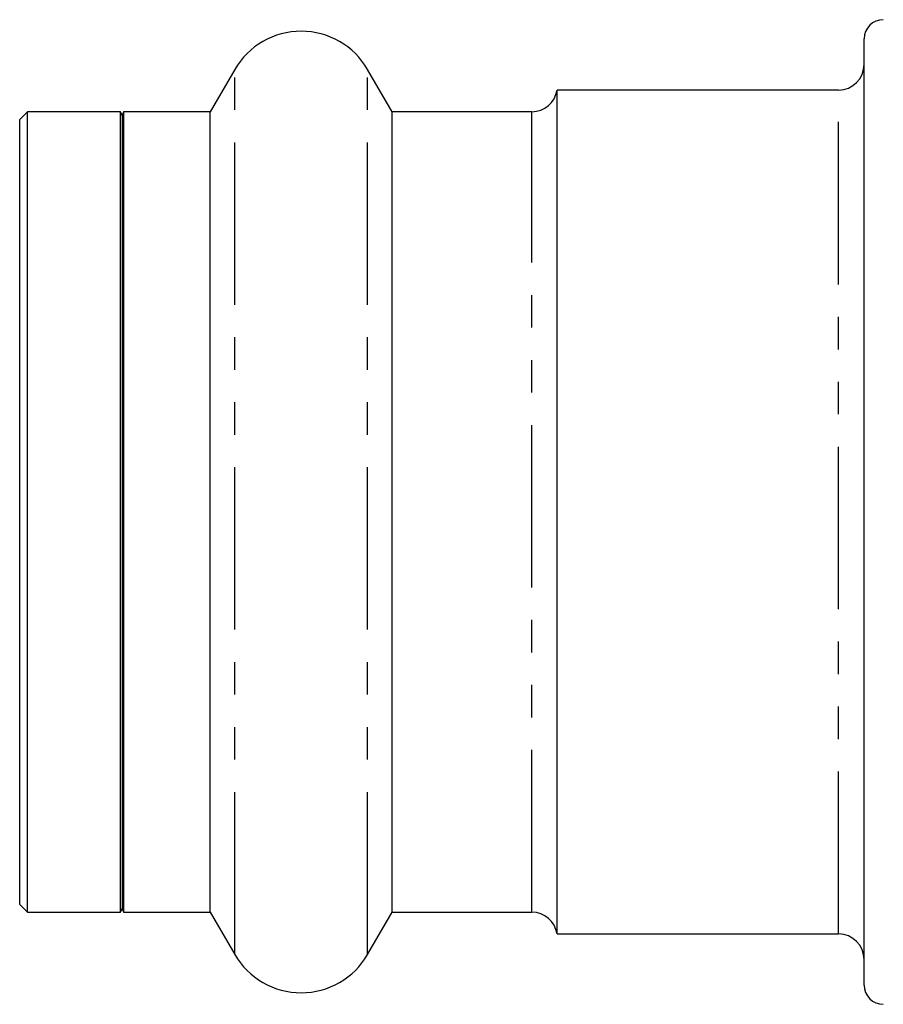
# Model space of a CAD drawing. Extents: x 2 to 408, y 16 to 295.
# Drawn here: x 59 to 93, y 143 to 182 of the extents above; entities that cross this region are included whole.
import ezdxf

# ---------------------------------------------------------------- set-up
doc = ezdxf.new("R2010")
doc.units = 0
doc.linetypes.add('PHANTOM', pattern=[12.7, 6.35, -1.27, 1.27, -1.27, 1.27, -1.27])
doc.layers.get('0').update_dxf_attribs({"linetype": 'CONTINUOUS'})

msp = doc.modelspace()

# ---------------------------------------------------------------- linework, layer by layer
at = {"color": 7, "linetype": 'CONTINUOUS'}
for p, q in [((92.006, 143.77), (92.006, 180.77)), ((67.408, 179.57), (66.455, 177.92)), ((73.557, 177.92), (72.604, 179.57)), ((91.006, 178.77), (80.006, 178.77)), ((80.006, 145.77), (80.006, 178.77)), ((59.306, 177.92), (59.006, 177.62)), ((62.944, 177.92), (59.306, 177.92)), ((59.306, 146.62), (59.306, 177.92)), ((63.006, 177.77), (62.944, 177.92)), ((62.944, 146.62), (62.944, 177.92)), ((63.068, 177.92), (63.006, 177.77)), ((66.455, 177.92), (63.068, 177.92)), ((63.068, 177.92), (63.068, 162.986)), ((66.455, 146.62), (66.455, 177.92)), ((79.017, 177.92), (73.557, 177.92)), ((73.557, 146.62), (73.557, 177.92)), ((59.006, 146.92), (59.006, 177.62)), ((63.006, 177.77), (63.006, 162.979)), ((63.006, 162.979), (63.006, 146.77)), ((63.068, 162.986), (63.068, 146.62)), ((59.006, 146.92), (59.306, 146.62)), ((62.944, 146.62), (63.006, 146.77)), ((63.006, 146.77), (63.068, 146.62)), ((59.306, 146.62), (62.944, 146.62)), ((63.068, 146.62), (66.455, 146.62)), ((66.455, 146.62), (67.408, 144.97)), ((72.604, 144.97), (73.557, 146.62)), ((73.557, 146.62), (79.017, 146.62)), ((80.006, 145.77), (91.006, 145.77))]:
    msp.add_line(p, q, dxfattribs=at)
at = {"color": 8, "linetype": 'PHANTOM'}
for p, q in [((67.408, 144.97), (67.408, 179.57)), ((72.604, 144.97), (72.604, 179.57)), ((91.006, 145.77), (91.006, 178.77)), ((79.017, 146.62), (79.017, 177.92))]:
    msp.add_line(p, q, dxfattribs=at)
at = {"color": 7, "linetype": 'CONTINUOUS'}
for centre, radius, start, end in [((92.756, 180.77), 0.75, 90, 180), ((70.006, 178.07), 3, 30, 150), ((91.006, 179.77), 1, 270, 0), ((79.017, 178.92), 1, 270, 351.3731), ((79.017, 145.62), 1, 8.6269, 90), ((91.006, 144.77), 1, 0, 90), ((70.006, 146.47), 3, 210, 330), ((92.756, 143.77), 0.75, 180, 270)]:
    msp.add_arc(centre, radius, start, end, dxfattribs=at)

doc.saveas('drawing.dxf')
